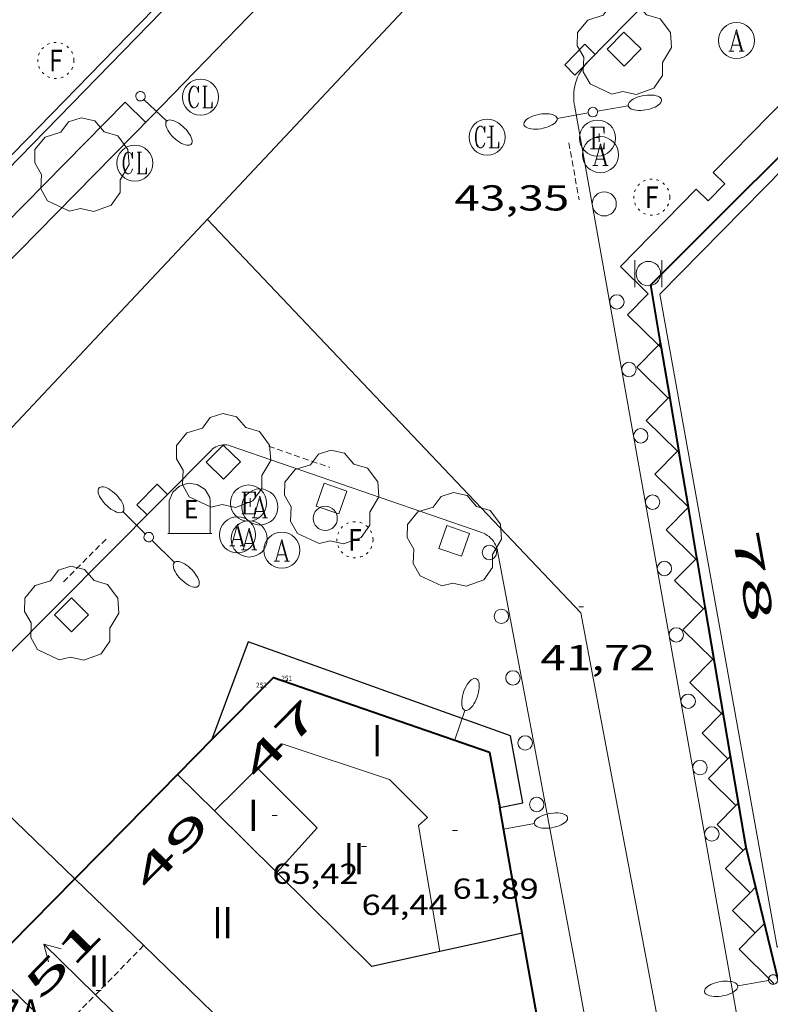
# Model space of a CAD drawing. Units: inches. Extents: x 452993 to 454009, y 4598997 to 4599502.
# Drawn here: x 453224 to 453255, y 4599198 to 4599239 of the extents above; entities that cross this region are included whole.
import ezdxf
from ezdxf.enums import TextEntityAlignment as Align

# ---------------------------------------------------------------- set-up
doc = ezdxf.new("R2010")
doc.units = ezdxf.units.IN
doc.header["$MEASUREMENT"] = 0
for name, pattern in [('DGN Style 1', [6.297422240000001, 0.01047824, -6.286944000000001]), ('PUNTOS', [0.25, 0, -0.25]), ('TRAZOS2', [0.375, 0.25, -0.125])]:
    doc.linetypes.add(name, pattern=pattern)
for name, color, linetype, lineweight in [('ARBRE', 7, 'Continuous', 0), ('CARENER', 7, 'Continuous', 0), ('COS SORTINT-TRIBUNA', 7, 'Continuous', 0), ('COTA ALTIMETRICA', 7, 'Continuous', 0), ('COTA EDIFICI', 7, 'Continuous', 0), ('EIX VIA URBANA PAVIMENTADA', 7, 'Continuous', 0), ('EMBORNAL', 7, 'Continuous', 0), ('ESCOCELL', 7, 'Continuous', 0), ('FACANA EXTERIOR', 7, 'Continuous', 0), ('FANAL', 7, 'Continuous', 0), ('LINIA DE VOLADA', 7, 'Continuous', 0), ('LINIA VOLUMETRICA', 7, 'Continuous', 0), ('MITGERES', 7, 'Continuous', 0), ('MUR', 7, 'Continuous', 0), ('PAL', 7, 'Continuous', 0), ('PAPERERA', 7, 'Continuous', 0), ('PARTERRE DE GESPA', 7, 'Continuous', 0), ('PILAR', 7, 'Continuous', 0), ('PROTECCIO PEATONAL', 7, 'Continuous', 0), ('REBAIX DE VORERA VIANANTS', 7, 'Continuous', 0), ('REGISTRE AIGUA', 7, 'Continuous', 0), ('REGISTRE CLAVEGUERAM', 7, 'Continuous', 0), ('REGISTRE ELECTRIC', 7, 'Continuous', 0), ('REGISTRE FIBRA OPTICA', 7, 'Continuous', 0), ('REIXA DE DESGUAS', 7, 'Continuous', 0), ('TEXT DE NUMERO DE PLANTES', 7, 'Continuous', 0), ('TEXT DE NUMERO DE POLICIA', 7, 'Continuous', 0), ('VORERA', 7, 'Continuous', 0)]:
    doc.layers.add(name, color=color, linetype=linetype, lineweight=lineweight)
for name, color, linetype in [('CONTENIDOR D ESCOMBRERIES', 7, 'Continuous'), ('Identificador', 7, 'Continuous'), ('PLAQUES_CARRER', 7, 'Continuous'), ('Punt', 7, 'Continuous')]:
    doc.layers.add(name, color=color, linetype=linetype)
doc.styles.get("Standard").update_dxf_attribs({"font": 'txt.shx'})
doc.styles.add('Style-Arial', font='ARIAL.TTF')

# ---------------------------------------------------------------- blocks, each defined once
blk = doc.blocks.new('BLOC_PLAQUES')
at = {"layer": 'Punt', "color": 2}
blk.add_point((0, 0), dxfattribs=at)
at = {"layer": 'Identificador', "color": 2}
blk.add_attdef('IDENTIFICADOR', text='', height=0.2, dxfattribs=at).set_placement((0, 0), align=Align.CENTER)
blk = doc.blocks.new('COTA')
at = {"color": 0, "linetype": 'ByBlock', "lineweight": -2}
blk.add_line((0, 0), (0.2, 0), dxfattribs=at)
blk = doc.blocks.new('FANALB')
at = {"color": 0, "linetype": 'ByBlock', "lineweight": -2, "flags": 128}
for points in [[(0.197, 0.005), (0.189, 0.061), (0.165, 0.111), (0.129, 0.155), (0.083, 0.185), (0.029, 0.201), (-0.027, 0.201), (-0.081, 0.185), (-0.129, 0.155), (-0.167, 0.113), (-0.191, 0.063), (-0.199, 0.007), (-0.191, -0.049), (-0.169, -0.099), (-0.133, -0.143), (-0.08700000000000001, -0.173), (-0.033, -0.191), (0.023, -0.191), (0.077, -0.177), (0.125, -0.147), (0.163, -0.105), (0.187, -0.055), (0.197, 0.001), (0.197, 0.005)], [(1.497, 0.005), (0.197, 0.005)], [(2.897, 0.005), (2.889, 0.051), (2.865, 0.095), (2.827, 0.137), (2.773, 0.175), (2.707, 0.211), (2.629, 0.241), (2.541, 0.267), (2.445, 0.285), (2.343, 0.299), (2.237, 0.305), (2.133, 0.303), (2.027, 0.297), (1.927, 0.283), (1.833, 0.261), (1.747, 0.235), (1.671, 0.203), (1.607, 0.167), (1.557, 0.127), (1.523, 0.085), (1.501, 0.041), (1.497, -0.005), (1.509, -0.051), (1.537, -0.095), (1.579, -0.135), (1.635, -0.175), (1.705, -0.209), (1.785, -0.237), (1.875, -0.261), (1.973, -0.279), (2.075, -0.291), (2.179, -0.295), (2.285, -0.293), (2.389, -0.283), (2.489, -0.267), (2.581, -0.247), (2.665, -0.219), (2.737, -0.185), (2.799, -0.149), (2.845, -0.107), (2.877, -0.065), (2.895, -0.019), (2.897, 0.005)]]:
    blk.add_lwpolyline(points, dxfattribs=at)
blk = doc.blocks.new('PPEAT')
at = {"color": 0, "linetype": 'ByBlock', "lineweight": -2}
blk.add_circle((0, 0), 0.2991005201944986, dxfattribs=at)
blk = doc.blocks.new('RFOC')
at = {"color": 0, "linetype": 'ByBlock', "lineweight": -2}
blk.add_circle((0.001121296942234039, 0.0002408043146133423), 1, dxfattribs=at)
at = {"color": 0, "linetype": 'ByBlock', "lineweight": -2, "style": 'Style-Arial', "width": 0.833335}
blk.add_text('F', height=1.2, dxfattribs=at).set_placement((-6.955664062490995e-05, 0), align=Align.MIDDLE_CENTER)
blk = doc.blocks.new('SENTIT')
at = {"color": 0, "linetype": 'ByBlock', "lineweight": -2}
blk.add_line((0, 0), (3, 0), dxfattribs=at)
at = {"color": 0, "linetype": 'ByBlock', "lineweight": -2, "flags": 128}
blk.add_lwpolyline([(2.35, 0.376), (3, 0), (2.35, -0.374)], dxfattribs=at)
blk = doc.blocks.new('FANALP')
at = {"color": 0, "linetype": 'ByBlock', "lineweight": -2, "flags": 128}
for points in [[(1.3, 0), (0, 0)], [(2.7, 0), (2.692, 0.046), (2.668, 0.09), (2.63, 0.132), (2.576, 0.17), (2.51, 0.206), (2.432, 0.236), (2.344, 0.262), (2.248, 0.28), (2.146, 0.294), (2.04, 0.3), (1.936, 0.298), (1.83, 0.292), (1.73, 0.278), (1.636, 0.256), (1.55, 0.23), (1.474, 0.198), (1.41, 0.162), (1.36, 0.122), (1.326, 0.08), (1.304, 0.036), (1.3, -0.01), (1.312, -0.056), (1.34, -0.1), (1.382, -0.14), (1.438, -0.18), (1.508, -0.214), (1.588, -0.242), (1.678, -0.266), (1.776, -0.284), (1.878, -0.296), (1.982, -0.3), (2.088, -0.298), (2.192, -0.288), (2.292, -0.272), (2.384, -0.252), (2.468, -0.224), (2.54, -0.19), (2.602, -0.154), (2.648, -0.112), (2.68, -0.07), (2.698, -0.024), (2.7, 0)]]:
    blk.add_lwpolyline(points, dxfattribs=at)
blk = doc.blocks.new('RCLAVC')
at = {"color": 0, "linetype": 'ByBlock', "lineweight": -2, "flags": 128}
for points in [[(-0.158, 0.43), (-0.122, 0.26), (-0.122, 0.6), (-0.158, 0.43), (-0.228, 0.544), (-0.332, 0.6), (-0.402, 0.6), (-0.508, 0.544), (-0.578, 0.43), (-0.612, 0.316), (-0.648, 0.146), (-0.648, -0.146), (-0.612, -0.316), (-0.578, -0.43), (-0.508, -0.544), (-0.402, -0.6), (-0.332, -0.6), (-0.228, -0.544), (-0.158, -0.43), (-0.122, -0.316)], [(-0.402, 0.6), (-0.472, 0.544), (-0.542, 0.43), (-0.578, 0.316), (-0.612, 0.146), (-0.612, -0.146), (-0.578, -0.316), (-0.542, -0.43), (-0.472, -0.544), (-0.402, -0.6)], [(0.122, 0.6), (0.368, 0.6)], [(0.226, 0.6), (0.226, -0.6)], [(0.262, 0.6), (0.262, -0.6)], [(0.122, -0.6), (0.648, -0.6), (0.648, -0.26), (0.612, -0.6)]]:
    blk.add_lwpolyline(points, dxfattribs=at)
at = {"color": 0, "linetype": 'ByBlock', "lineweight": -2}
blk.add_circle((-0.001401012718677521, -0.0007607361078262329), 1, dxfattribs=at)
blk = doc.blocks.new('ESCOSE')
at = {"color": 0, "linetype": 'ByBlock', "lineweight": -2, "flags": 128}
blk.add_lwpolyline([(-0.5, -0.5), (0.5, -0.5), (0.5, 0.5), (-0.5, 0.5)], close=True, dxfattribs=at)
blk = doc.blocks.new('ARBRE')
at = {"color": 0, "linetype": 'ByBlock', "lineweight": -2, "flags": 128}
blk.add_lwpolyline([(-0.507, -1.872), (-1.415, -1.448), (-1.697, -0.9400000000000001), (-1.675, -0.342), (-1.951, 0.138), (-1.943, 0.686), (-1.511, 1.208), (-0.871, 1.406), (-0.543, 1.846), (-0.027, 2.012), (0.541, 1.882), (0.933, 1.428), (1.495, 1.262), (1.921, 0.6940000000000001), (1.969, 0.068), (1.593, -0.562), (1.593, -1.098), (1.229, -1.618), (0.505, -1.886), (-0.049, -1.762), (-0.507, -1.872)], dxfattribs=at)
blk = doc.blocks.new('RELECC')
at = {"color": 0, "linetype": 'ByBlock', "lineweight": -2, "flags": 128}
for points in [[(-0.376, 0.6), (0.38, 0.6), (0.38, 0.26), (0.332, 0.6)], [(-0.234, 0.6), (-0.234, -0.6)], [(-0.188, 0.6), (-0.188, -0.6)], [(-0.188, 0.034), (0.096, 0.034)], [(0.096, 0.26), (0.096, -0.204)], [(-0.376, -0.6), (0.38, -0.6), (0.38, -0.26), (0.332, -0.6)]]:
    blk.add_lwpolyline(points, dxfattribs=at)
at = {"color": 0, "linetype": 'ByBlock', "lineweight": -2}
blk.add_circle((0.0001212969422340393, -0.001320736289024353), 1, dxfattribs=at)
blk = doc.blocks.new('RAIGUC')
at = {"color": 0, "linetype": 'ByBlock', "lineweight": -2, "flags": 128}
for points in [[(0.002, 0.6), (-0.33, -0.6)], [(0.002, 0.6), (0.332, -0.6)], [(0.002, 0.43), (0.284, -0.6)], [(-0.236, -0.26), (0.19, -0.26)], [(-0.424, -0.6), (-0.14, -0.6)], [(0.142, -0.6), (0.426, -0.6)]]:
    blk.add_lwpolyline(points, dxfattribs=at)
at = {"color": 0, "linetype": 'ByBlock', "lineweight": -2}
blk.add_circle((0.0002215649485588074, -0.001705031752586365), 1, dxfattribs=at)
blk = doc.blocks.new('PAL')
at = {"color": 0, "linetype": 'ByBlock', "lineweight": -2}
blk.add_circle((0, 0), 0.5000000000992941, dxfattribs=at)
blk = doc.blocks.new('CESCOM')
at = {"color": 0, "linetype": 'ByBlock', "lineweight": -2}
for p, q in [((-0.9400000000000001, 0.92), (-0.56, 1.26)), ((-0.56, 1.26), (-0.08, 1.42)), ((-0.08, 1.42), (0.42, 1.34)), ((0.42, 1.34), (0.86, 1.06)), ((-1.14, 0.44), (-0.9400000000000001, 0.92)), ((0.86, 1.06), (1.12, 0.62)), ((1.12, 0.62), (1.14, 0.44))]:
    blk.add_line(p, q, dxfattribs=at)
at = {"color": 0, "linetype": 'ByBlock', "lineweight": -2, "flags": 128}
for points in [[(-1.14, -1.36), (-1.14, 0.44)], [(0, 0), (0, 0)], [(0, 0), (0, 0)], [(1.14, -1.36), (1.14, 0.44)], [(-1.22, -1.36), (1.22, -1.36)]]:
    blk.add_lwpolyline(points, dxfattribs=at)
at = {"color": 0, "linetype": 'ByBlock', "lineweight": -2, "style": 'Style-Arial'}
blk.add_text('E', height=0.9999600000000001, dxfattribs=at).set_placement((0.07102271484375001, -0.02001999999999998), align=Align.MIDDLE_CENTER)
blk = doc.blocks.new('FANALD')
at = {"color": 0, "linetype": 'ByBlock', "lineweight": -2, "flags": 128}
for points in [[(-2.906, -0.006), (-2.898, -0.052), (-2.874, -0.096), (-2.836, -0.138), (-2.782, -0.176), (-2.716, -0.212), (-2.638, -0.242), (-2.55, -0.268), (-2.454, -0.286), (-2.352, -0.3), (-2.246, -0.306), (-2.142, -0.304), (-2.036, -0.298), (-1.936, -0.284), (-1.842, -0.262), (-1.756, -0.236), (-1.68, -0.204), (-1.616, -0.168), (-1.566, -0.128), (-1.532, -0.08600000000000001), (-1.51, -0.042), (-1.506, 0.004), (-1.518, 0.05), (-1.546, 0.094), (-1.588, 0.134), (-1.644, 0.174), (-1.714, 0.208), (-1.794, 0.236), (-1.884, 0.26), (-1.982, 0.278), (-2.084, 0.29), (-2.188, 0.294), (-2.294, 0.292), (-2.398, 0.282), (-2.498, 0.266), (-2.59, 0.246), (-2.674, 0.218), (-2.746, 0.184), (-2.808, 0.148), (-2.854, 0.106), (-2.886, 0.064), (-2.904, 0.018), (-2.906, -0.006)], [(0.198, -0.002), (0.19, 0.054), (0.166, 0.104), (0.13, 0.148), (0.084, 0.178), (0.03, 0.194), (-0.026, 0.194), (-0.08, 0.178), (-0.128, 0.148), (-0.166, 0.106), (-0.19, 0.056), (-0.198, 0), (-0.19, -0.056), (-0.168, -0.106), (-0.132, -0.15), (-0.08600000000000001, -0.18), (-0.032, -0.198), (0.024, -0.198), (0.078, -0.184), (0.126, -0.154), (0.164, -0.112), (0.188, -0.062), (0.198, -0.006), (0.198, -0.002)], [(2.898, -0.002), (2.89, 0.044), (2.866, 0.088), (2.828, 0.13), (2.774, 0.168), (2.708, 0.204), (2.63, 0.234), (2.542, 0.26), (2.446, 0.278), (2.344, 0.292), (2.238, 0.298), (2.134, 0.296), (2.028, 0.29), (1.928, 0.276), (1.834, 0.254), (1.748, 0.228), (1.672, 0.196), (1.608, 0.16), (1.558, 0.12), (1.524, 0.078), (1.502, 0.034), (1.498, -0.012), (1.51, -0.058), (1.538, -0.102), (1.58, -0.142), (1.636, -0.182), (1.706, -0.216), (1.786, -0.244), (1.876, -0.268), (1.974, -0.286), (2.076, -0.298), (2.18, -0.302), (2.286, -0.3), (2.39, -0.29), (2.49, -0.274), (2.582, -0.254), (2.666, -0.226), (2.738, -0.192), (2.8, -0.156), (2.846, -0.114), (2.878, -0.07200000000000001), (2.896, -0.026), (2.898, -0.002)], [(-1.506, -0.006), (-0.198, -0.006)], [(1.498, -0.002), (0.198, -0.002)]]:
    blk.add_lwpolyline(points, dxfattribs=at)
blk = doc.blocks.new('EMBORN')
at = {"color": 0, "linetype": 'ByBlock', "lineweight": -2, "flags": 128}
blk.add_lwpolyline([(0, 0), (1.2, 0), (1.2, 0.6), (0, 0.6)], close=True, dxfattribs=at)
blk = doc.blocks.new('PAPERE')
at = {"color": 0, "linetype": 'ByBlock', "lineweight": -2, "flags": 128}
for points in [[(-0.749, 0.752), (-0.749, -0.748)], [(0.751, -0.748), (0.751, 0.752)]]:
    blk.add_lwpolyline(points, dxfattribs=at)
at = {"color": 0, "linetype": 'ByBlock', "lineweight": -2}
blk.add_circle((0, 0), 0.675, dxfattribs=at)

msp = doc.modelspace()

# ---------------------------------------------------------------- linework, layer by layer
at = {"layer": 'CARENER', "color": 1, "linetype": 'TRAZOS2', "lineweight": 20, "elevation": 51.32707957738081}
for points in [[(453225.57495103, 4599196.456198944), (453229.1619345366, 4599200.127126342)], [(453229.1619345366, 4599200.127126342), (453229.1619844451, 4599200.127177418)]]:
    msp.add_lwpolyline(points, dxfattribs=at)
at = {"layer": 'COS SORTINT-TRIBUNA', "color": 1, "linetype": 'Continuous', "lineweight": 30}
for points, elevation in [([(453250.630036582, 4599225.156879175), (453250.5388530489, 4599225.064044178)], 62.87409747984961), ([(453250.6302076445, 4599225.157053336), (453250.630036582, 4599225.156879175)], 62.87409747984961), ([(453251.007191324, 4599222.92904702), (453251.0067559769, 4599222.928604878)], 62.87409747984961), ([(453251.3334895611, 4599220.659422561), (453250.3911658613, 4599219.699046686), (453251.783809661, 4599218.332375495)], 62.87409747984961), ([(453251.3820281225, 4599220.708890979), (453251.3334895611, 4599220.659422561)], 62.87409747984961), ([(453251.382175061, 4599220.709040733), (453251.3820281225, 4599220.708890979)], 62.87409747984961), ([(453252.1390809405, 4599216.23096561), (453252.088416269, 4599216.179375593)], 62.87409747984961), ([(453252.1391422576, 4599216.231028046), (453252.1390809405, 4599216.23096561)], 62.87409747984961), ([(453253.2220953158, 4599209.823009893), (453253.1603474427, 4599209.760270469)], 62.87409747984961), ([(453253.5330818748, 4599207.988004689), (453253.5327241217, 4599207.987643598)], 62.87409747984961), ([(453253.8600676695, 4599206.048999202), (453253.7568777284, 4599205.944185814)], 62.87409747984961), ([(453254.1850541137, 4599204.195993864), (453254.1848093775, 4599204.195745152)], 62.87409747984961), ([(453254.5800422914, 4599202.556988329), (453254.3428840411, 4599202.316143512)], 62.88209749234375)]:
    msp.add_lwpolyline(points, dxfattribs=dict(at, elevation=elevation))
at = {"layer": 'COS SORTINT-TRIBUNA', "color": 1, "linetype": 'Continuous', "lineweight": 30, "flags": 128}
for points, elevation in [([(453250.5388530489, 4599225.064044178), (453249.637198434, 4599224.146059303), (453250.9431907315, 4599222.864047403)], 62.87409747984961), ([(453251.0067559769, 4599222.928604878), (453250.9431907315, 4599222.864047403)], 62.87409747984961), ([(453251.783809661, 4599218.332375495), (453251.7841576487, 4599218.332033997)], 62.87409747984961), ([(453252.088416269, 4599216.179375593), (453251.2091336304, 4599215.284033634), (453252.4051265693, 4599214.109022738)], 62.87409747984961), ([(453252.4841273064, 4599214.190022265), (453252.4051265693, 4599214.109022738)], 62.87409747984961), ([(453253.1603474427, 4599209.760270469), (453252.3510872505, 4599208.938015129), (453253.4260808895, 4599207.880005333)], 62.87409747984961), ([(453253.5327241217, 4599207.987643598), (453253.4260808895, 4599207.880005333)], 62.87409747984961), ([(453253.7568777284, 4599205.944185814), (453252.9710594396, 4599205.146004547), (453254.0620529745, 4599204.070994603)], 62.87409747984961), ([(453254.1848093775, 4599204.195745152), (453254.0620529745, 4599204.070994603)], 62.87409747984961), ([(453254.3428840411, 4599202.316143512), (453253.6160333682, 4599201.577994124), (453254.5620277635, 4599200.645985501)], 62.87422507996011), ([(453254.947031326, 4599201.036983185), (453254.5620277624, 4599200.645985499)], 62.85009744264001)]:
    msp.add_lwpolyline(points, dxfattribs=dict(at, elevation=elevation))
at = {"layer": 'COS SORTINT-TRIBUNA', "color": 1, "linetype": 'Continuous', "lineweight": 30}
msp.add_polyline3d([(453243.9450507878, 4599205.850074125, 62.77809733101122), (453244.9060538255, 4599206.054067148, 62.76209730620481), (453244.396074113, 4599208.832075325, 62.76209730620481), (453233.4940868781, 4599212.742164106, 62.73809726899521), (453231.9770535159, 4599208.65516928, 62.69209719767681)], dxfattribs=at)
at = {"layer": 'EIX VIA URBANA PAVIMENTADA', "color": 1, "linetype": 'Continuous', "lineweight": 20, "extrusion": (-0.4148640284515836, 0.3700451109711149, 0.8312367013933509), "elevation": 1513929.450390629, "flags": 128}
msp.add_lwpolyline([(-3734038.168408799, -2263619.029163176), (-3734035.354564641, -2263619.147162816), (-3733966.005456417, -2263622.033204479), (-3733906.650076347, -2263623.860812842)], dxfattribs=at)
at = {"layer": 'EIX VIA URBANA PAVIMENTADA', "color": 1, "linetype": 'Continuous', "lineweight": 20}
msp.add_polyline3d([(453231.8012174829, 4599230.301204175, 43.62406763464961), (453247.3161174731, 4599213.950061104, 42.02306515245922), (453251.7859447455, 4599190.271990479, 40.35906257259361), (453253.546136856, 4599179.994045439, 39.92132673838778)], dxfattribs=at)
at = {"layer": 'FACANA EXTERIOR', "color": 1, "linetype": 'Continuous', "lineweight": 40, "extrusion": (-0.191726760685596, -0.1913049032002864, 0.9626231262797178), "elevation": -966694.4577221524, "flags": 128}
msp.add_lwpolyline([(-2935581.696542957, 3436013.959260763), (-2935581.696542958, 3436026.71937212)], dxfattribs=at)
at = {"layer": 'FACANA EXTERIOR', "color": 1, "linetype": 'Continuous', "lineweight": 40, "elevation": 62.87409747988417, "flags": 128}
msp.add_lwpolyline([(453250.630036582, 4599225.156879175), (453250.2222253146, 4599227.569060171)], dxfattribs=at)
at = {"layer": 'FACANA EXTERIOR', "color": 1, "linetype": 'Continuous', "lineweight": 40}
for points, elevation in [([(453250.666997496, 4599224.938257421), (453250.630036582, 4599225.156879175)], 62.87409747988403), ([(453251.0067559769, 4599222.928604878), (453250.666997496, 4599224.938257421)], 62.87409747988277), ([(453251.3820281225, 4599220.708890979), (453251.0067559769, 4599222.928604878)], 62.87409747988138), ([(453251.4017055344, 4599220.592500182), (453251.3820281225, 4599220.708890979)], 62.8740974798813), ([(453251.783809661, 4599218.332375495), (453251.4017055344, 4599220.592500182)], 62.87409747987989), ([(453252.1390809405, 4599216.23096561), (453251.783809661, 4599218.332375495)], 62.87409747987857), ([(453252.1596076699, 4599216.109551145), (453252.1390809405, 4599216.23096561)], 62.8740974798785), ([(453252.4841273064, 4599214.190022265), (453252.1596076699, 4599216.109551145)], 62.87409747987729), ([(453253.5327241217, 4599207.987643598), (453252.4841273064, 4599214.190022265)], 62.87409747987341), ([(453254.1848093775, 4599204.195745152), (453254.1480552113, 4599204.34799438), (453253.5327241217, 4599207.987643598)], 62.70497988645531), ([(453255.5120144559, 4599198.697975274), (453254.1848093775, 4599204.195745152)], 56.59808774954581)]:
    msp.add_lwpolyline(points, dxfattribs=dict(at, elevation=elevation))
at = {"layer": 'FACANA EXTERIOR', "color": 1, "linetype": 'Continuous', "lineweight": 40, "extrusion": (-0.004616942851709037, -0.004678595681881012, 0.9999783970572312), "elevation": -23547.79996846576, "flags": 128}
msp.add_lwpolyline([(453226.0272360231, 4599147.393778875), (453226.7752672807, 4599148.151782672), (453227.5232985381, 4599148.909786468)], dxfattribs=at)
at = {"layer": 'FACANA EXTERIOR', "color": 1, "linetype": 'Continuous', "lineweight": 40, "extrusion": (-0.5956282483346403, 0.5826886546481832, 0.5529022712289203), "elevation": 2409983.538560341, "flags": 128}
msp.add_lwpolyline([(-3604583.272045149, -1599074.781522324), (-3604586.345882843, -1599074.757519774), (-3604589.355369837, -1599074.733517224)], dxfattribs=at)
at = {"layer": 'FACANA EXTERIOR', "color": 1, "linetype": 'Continuous', "lineweight": 40, "extrusion": (-0.6890327261668504, -0.2246558348823489, 0.6890309558535037), "elevation": -1345495.085068738, "flags": 128}
msp.add_lwpolyline([(-4232152.051195576, 1279300.337711062), (-4232154.677705141, 1279300.866183161), (-4232157.304524698, 1279301.393275437)], dxfattribs=at)
at = {"layer": 'FACANA EXTERIOR', "color": 1, "linetype": 'Continuous', "lineweight": 40, "extrusion": (-0.3958788597840248, 0.3866782432376994, 0.8329224841380544), "elevation": 1599041.057915852, "flags": 128}
msp.add_lwpolyline([(-3606820.28240107, -2406649.067915388), (-3606820.342509398, -2406649.067915387), (-3606825.402622509, -2406649.037195577)], dxfattribs=at)
at = {"layer": 'FACANA EXTERIOR', "color": 1, "linetype": 'Continuous', "lineweight": 40, "extrusion": (0.9695619623178537, 0.1094926089604218, 0.2189999310716623), "elevation": 943040.8873178354, "flags": 128}
msp.add_lwpolyline([(4519283.360991959, -211603.0642255429), (4519286.349740422, -211602.1746291324), (4519289.340476256, -211601.2860576025)], dxfattribs=at)
at = {"layer": 'FACANA EXTERIOR', "color": 1, "linetype": 'Continuous', "lineweight": 40}
msp.add_polyline3d([(453232.0650543276, 4599208.74416875, 62.58609703333442), (453234.5510772948, 4599211.263153793, 62.57609701783041), (453243.5290676851, 4599208.162080865, 62.77809733101122), (453243.9450507878, 4599205.850074125, 62.77809733101122)], dxfattribs=at)
at = {"layer": 'LINIA DE VOLADA', "color": 7, "linetype": 'Continuous', "lineweight": 0, "elevation": 62.87409747984961}
for points in [[(453250.9431907315, 4599222.864047403), (453250.032182278, 4599221.936052878), (453251.3334895611, 4599220.659422561)], [(453251.3334895611, 4599220.659422561), (453251.4017055344, 4599220.592500182)], [(453251.7841576259, 4599218.329033992), (453250.8591490292, 4599217.385039547), (453252.088416269, 4599216.179375593)], [(453252.088416269, 4599216.179375593), (453252.1596076699, 4599216.109551145)], [(453252.4051265693, 4599214.109022738), (453251.5551186883, 4599213.244027846), (453252.8001113313, 4599212.020016502), (453251.8471025015, 4599211.051022231), (453253.1603474427, 4599209.760270469)], [(453253.4260808895, 4599207.880005333), (453252.6210734348, 4599207.062010173), (453253.7568777284, 4599205.944185814)], [(453254.0620529745, 4599204.070994603), (453253.3230461381, 4599203.320999049), (453254.3428840411, 4599202.316143512)]]:
    msp.add_lwpolyline(points, dxfattribs=at)
at = {"layer": 'LINIA DE VOLADA', "color": 7, "linetype": 'Continuous', "lineweight": 0, "elevation": 62.87409747984961, "flags": 128}
for points in [[(453251.4017055344, 4599220.592500182), (453251.4021742044, 4599220.592040399)], [(453252.1596076699, 4599216.109551145), (453252.1601413646, 4599216.109027698)], [(453253.1603474427, 4599209.760270469), (453253.2470942315, 4599209.675009474)], [(453253.7568777284, 4599205.944185814), (453253.7570667132, 4599205.94399982)], [(453254.3428840411, 4599202.316143512), (453254.3430400941, 4599202.315989751)]]:
    msp.add_lwpolyline(points, dxfattribs=at)
at = {"layer": 'LINIA DE VOLADA', "color": 7, "linetype": 'Continuous', "lineweight": 0, "extrusion": (-0.008112043277052408, 0.007992517919270057, 0.9999351551031603), "elevation": 33145.21897660141, "flags": 128}
msp.add_lwpolyline([(453240.157424644, 4599082.630062132), (453239.4894404451, 4599081.952044495), (453240.9275711811, 4599080.533986088)], dxfattribs=at)
at = {"layer": 'LINIA DE VOLADA', "color": 7, "linetype": 'Continuous', "lineweight": 0}
for points in [[(453257.9083031499, 4599236.257015321, 62.79409735581761), (453256.5462905219, 4599234.871023508, 62.79409735581761), (453255.9642939521, 4599235.442028808, 62.77809733101122), (453252.8162647231, 4599232.233047718, 62.77809733101122), (453253.2952618995, 4599231.763043356, 62.77809733101122), (453252.6032554775, 4599231.058047513, 62.77809733101122), (453252.1092583915, 4599231.543052014, 62.77809733101122), (453248.9612291854, 4599228.337070929, 62.77809733101122), (453250.1172223657, 4599227.202060398, 62.87409747984961), (453249.2552143675, 4599226.324065576, 62.87409747984961), (453250.5388530489, 4599225.064044178, 62.87409747984961)], [(453250.5388530489, 4599225.064044178, 62.87409747984961), (453250.666997496, 4599224.938257421, 62.87409747984961)], [(453250.666997496, 4599224.938257421, 62.87409747984961), (453250.6672060402, 4599224.938052714, 62.87409747984961)]]:
    msp.add_polyline3d(points, dxfattribs=at)
at = {"layer": 'LINIA VOLUMETRICA', "color": 1, "linetype": 'Continuous', "lineweight": 20, "extrusion": (0.6259759975440081, -0.5514341323882492, 0.551429458893885), "elevation": -2252410.707438326, "flags": 128}
msp.add_lwpolyline([(3750706.428642311, 1488945.879839189), (3750707.688083907, 1488945.728799937), (3750708.946775124, 1488945.57656196)], dxfattribs=at)
at = {"layer": 'LINIA VOLUMETRICA', "color": 1, "linetype": 'Continuous', "lineweight": 20, "extrusion": (-0.00198537939619442, -0.001979761232246744, 0.9999960693993334), "elevation": -9939.663076890374, "flags": 128}
msp.add_lwpolyline([(453233.9277976576, 4599192.489152307), (453235.6068249014, 4599194.341146067), (453233.1268448146, 4599196.828173612)], dxfattribs=at)
at = {"layer": 'LINIA VOLUMETRICA', "color": 1, "linetype": 'Continuous', "lineweight": 20}
for points in [[(453262.1640771522, 4599205.601935501, 62.65509714031201), (453255.4750246481, 4599200.048977647, 62.79109735116641), (453250.5912229186, 4599227.178056763, 62.82309740077921), (453259.2173028499, 4599235.950004914, 62.95509760543202)], [(453233.890047665, 4599207.493152964, 64.83110051398242), (453234.9080569143, 4599208.504146807, 64.68710029072481), (453239.3670525447, 4599207.017110669, 64.71910034033762), (453240.9450430712, 4599205.44609626, 64.7111003279344), (453240.5760399421, 4599205.109098538, 64.7111003279344), (453241.462001595, 4599199.874083699, 64.70410031708161)]]:
    msp.add_polyline3d(points, dxfattribs=at)
at = {"layer": 'MITGERES', "color": 1, "linetype": 'Continuous', "lineweight": 30, "extrusion": (1.431829964039997e-06, 0.1856207235043581, 0.982621466793632), "elevation": 853770.7068032396, "flags": 128}
msp.add_lwpolyline([(-453196.6229417073, -4519269.956846695), (-453195.8569404241, -4519270.727236007), (-453195.0919391426, -4519271.497625322)], dxfattribs=at)
at = {"layer": 'MITGERES', "color": 1, "linetype": 'Continuous', "lineweight": 30, "extrusion": (1.386119317206112e-06, 0.185771461548434, 0.9825929798610601), "elevation": 854463.9595571349, "flags": 128}
msp.add_lwpolyline([(-453200.3744066082, -4519136.212232686), (-453199.0794047618, -4519137.514910574), (-453197.7834029139, -4519138.817588461)], dxfattribs=at)
at = {"layer": 'MITGERES', "color": 1, "linetype": 'Continuous', "lineweight": 30, "extrusion": (0.06387847873754031, 0.2474066905160885, 0.9668037388436467), "elevation": 1166887.206817256, "flags": 128}
msp.add_lwpolyline([(710922.1883236759, -4414864.799456291), (710924.7627990664, -4414863.445353379), (710929.564307122, -4414866.333584454)], dxfattribs=at)
at = {"layer": 'MITGERES', "color": 1, "linetype": 'Continuous', "lineweight": 30, "elevation": 58.88412073690579, "flags": 128}
msp.add_lwpolyline([(453229.1619345366, 4599200.127126342), (453226.2960010285, 4599202.898203464)], dxfattribs=at)
at = {"layer": 'MITGERES', "color": 1, "linetype": 'Continuous', "lineweight": 30, "extrusion": (-0.2158346351182379, 0.9764299310669338, 1.495790127052595e-14), "elevation": 4392971.210443027, "flags": 128}
msp.add_lwpolyline([(-1435228.658724373, 63.7220987288792), (-1435226.907440984, 63.9320990544632), (-1435225.156157594, 64.14109937849682)], dxfattribs=at)
at = {"layer": 'MITGERES', "color": 1, "linetype": 'Continuous', "lineweight": 30, "elevation": 58.91409134026617}
msp.add_lwpolyline([(453232.4949651596, 4599196.904147135), (453231.5809704501, 4599197.788155441), (453229.1619345366, 4599200.127126342)], dxfattribs=at)
at = {"layer": 'MITGERES', "color": 1, "linetype": 'Continuous', "lineweight": 30, "extrusion": (0.6270106866726332, 0.4622981682185062, 0.6270071789542181), "elevation": 2410415.961572551, "flags": 128}
msp.add_lwpolyline([(3432830.34422163, -1940000.166180152), (3432831.59877611, -1939999.836275207), (3432832.853924039, -1939999.505086585)], dxfattribs=at)
at = {"layer": 'MUR', "color": 1, "linetype": 'Continuous', "lineweight": 20, "elevation": 43.38006725635201, "flags": 128}
msp.add_lwpolyline([(453226.2960010268, 4599202.89820346), (453223.4170176794, 4599205.681229618)], dxfattribs=at)
at = {"layer": 'PARTERRE DE GESPA', "color": 7, "linetype": 'Continuous', "lineweight": 0, "elevation": 43.4691417043352, "flags": 128}
msp.add_lwpolyline([(453220.0360787455, 4599224.955369466), (453219.2181663744, 4599225.834295042), (453228.3922483318, 4599235.164236815), (453229.2442432411, 4599234.319229041)], dxfattribs=at)
at = {"layer": 'REBAIX DE VORERA VIANANTS', "color": 1, "linetype": 'TRAZOS2', "lineweight": 0, "extrusion": (0.0120633484843973, -0.06763373964065574, 0.9976372852322452), "elevation": -305552.1239988186}
msp.add_lwpolyline([(1253791.847598685, 4437682.402782688), (1253791.847598685, 4437679.982409561)], dxfattribs=at)
at = {"layer": 'REBAIX DE VORERA VIANANTS', "color": 1, "linetype": 'TRAZOS2', "lineweight": 0, "extrusion": (0.1456581142029327, -0.05031417575399982, 0.9880547542950446), "elevation": -165345.9710192974}
msp.add_lwpolyline([(4495155.577032987, 1060420.181201306), (4495155.577032988, 1060417.458654972)], dxfattribs=at)
at = {"layer": 'REBAIX DE VORERA VIANANTS', "color": 1, "linetype": 'TRAZOS2', "lineweight": 0, "extrusion": (-0.009120764297797996, -0.009178402269884107, 0.9999162807907452), "elevation": -46303.72729588198}
msp.add_lwpolyline([(453209.1393384085, 4598985.732884618), (453207.302650001, 4598983.884744135)], dxfattribs=at)
at = {"layer": 'REIXA DE DESGUAS', "color": 7, "linetype": 'Continuous', "lineweight": 0}
msp.add_polyline3d([(453284.8607944896, 4599295.50590268, 45.38007035715201), (453238.0793596415, 4599247.7541836, 43.9120680811648), (453220.5321957476, 4599229.739288808, 43.52406747960961), (453202.0000254023, 4599211.075400484, 43.20306698193122), (453189.4629104761, 4599198.490476098, 43.00106666875041), (453171.079740559, 4599179.852586683, 42.73706625944481), (453145.957508538, 4599154.406737847, 42.44106580052641), (453132.878387301, 4599141.100816455, 42.32106561447841), (453110.6531797418, 4599118.286949717, 42.09606526563842), (453110.8671784727, 4599118.075947767, 42.09606526563842), (453133.0163853297, 4599140.812814961, 42.32106561447841), (453146.2335078506, 4599154.259735526, 42.44106580052641), (453171.2667390507, 4599179.615584898, 42.73606625789442), (453189.6949093714, 4599198.297474039, 43.00106666875041), (453202.1320233761, 4599210.781399027, 43.20206698038081), (453220.797194952, 4599229.58028655, 43.52506748116001), (453238.4953602637, 4599247.751180438, 43.91706808891681), (453285.2807951407, 4599295.505899493, 42.57206600362881)], dxfattribs=at)
at = {"layer": 'VORERA', "color": 1, "linetype": 'Continuous', "lineweight": 0, "extrusion": (-0.01556195731129126, -0.01583399525074266, 0.999753524664475), "elevation": -79833.86075260652, "flags": 128}
msp.add_lwpolyline([(-2900592.141247347, 3597109.479858684), (-2900592.141247348, 3597027.18660153)], dxfattribs=at)
at = {"layer": 'VORERA', "color": 1, "linetype": 'Continuous', "lineweight": 0, "extrusion": (0.01206334942848512, -0.06763374141979407, 0.9976372851002147), "elevation": -305552.1317535854, "flags": 128}
msp.add_lwpolyline([(1253792.387549461, 4437683.891835932), (1253792.387549461, 4437642.946312459)], dxfattribs=at)
at = {"layer": 'VORERA', "color": 1, "linetype": 'Continuous', "lineweight": 0, "extrusion": (0.1456581175746856, -0.05031417588509324, 0.9880547537913084), "elevation": -165345.9700940584, "flags": 128}
msp.add_lwpolyline([(4495155.083836105, 1060421.690527542), (4495155.083836103, 1060410.496714494)], dxfattribs=at)
at = {"layer": 'VORERA', "color": 1, "linetype": 'Continuous', "lineweight": 0, "elevation": 41.71406467338561, "flags": 128}
msp.add_lwpolyline([(453243.8601315391, 4599216.510091296), (453245.4680690296, 4599207.943065813)], dxfattribs=at)
at = {"layer": 'VORERA', "color": 1, "linetype": 'Continuous', "lineweight": 0}
for points in [[(453237.5383054983, 4599242.88119675, 43.85035942805254), (453229.4902462836, 4599234.569228327, 43.66606769976642), (453220.0360787455, 4599224.955369466, 43.46934646669868)], [(453247.607291512, 4599236.828094367, 43.86406800674562), (453247.5202906638, 4599236.734094881, 43.860068000544), (453247.4392897795, 4599236.634095341, 43.85706799589281), (453247.3652888757, 4599236.530095741, 43.85306798969121), (453247.2972879508, 4599236.422096089, 43.84806798193921), (453247.2362869988, 4599236.309096377, 43.84306797418722), (453247.1822860349, 4599236.193096607, 43.83706796488482), (453247.1362850607, 4599236.074096771, 43.83106795558242), (453247.0972840746, 4599235.952096878, 43.82506794628001), (453247.0662830857, 4599235.828096922, 43.81806793542721), (453247.0422820924, 4599235.702096907, 43.81006792302401), (453247.0272811131, 4599235.576096826, 43.80306791217121), (453247.0192801295, 4599235.448096687, 43.79506789976801), (453247.0202791598, 4599235.320096482, 43.78706788736481), (453247.0282782086, 4599235.193096224, 43.7780678734112), (453247.0452772714, 4599235.0660959, 43.77006786100802), (453247.0502770288, 4599235.03309581, 43.76706785635682)], [(453231.9721449077, 4599220.701187994, 43.59606759123842), (453197.8738316843, 4599186.387393515, 42.97006662068801), (453166.4795412425, 4599154.523582316, 42.52506593076001), (453149.0943810825, 4599136.967687008, 42.38106570750241), (453128.5151911517, 4599116.140810862, 42.17306538501921)], [(453232.7511475115, 4599220.88518237, 43.52906748736162), (453232.677147556, 4599220.906182962, 43.54006750441601), (453232.6021475384, 4599220.919183552, 43.55106752147041), (453232.5251474645, 4599220.925184146, 43.56106753697441), (453232.44814733, 4599220.923184726, 43.57006755092801), (453232.3721471364, 4599220.913185288, 43.57706756178082), (453232.2971468835, 4599220.895185829, 43.58406757263361), (453232.224146573, 4599220.869186343, 43.5890675803856), (453232.1541462141, 4599220.836186823, 43.59306758658722), (453232.0871458068, 4599220.796187269, 43.59506758968801), (453232.0251453615, 4599220.750187667, 43.59606759123842), (453231.9721449077, 4599220.701187994, 43.59606759123842)], [(453243.8601315391, 4599216.510091296, 41.71406467338561), (453243.8401321681, 4599216.597091583, 41.71506467493602), (453243.8121327621, 4599216.681091925, 41.71706467803681), (453243.7761333361, 4599216.764092327, 41.720064682688), (453243.7341338628, 4599216.842092767, 41.72506469044001), (453243.6851343559, 4599216.917093255, 41.73106469974241), (453243.6301347942, 4599216.986093779, 41.73906471214561), (453243.5681351912, 4599217.051094349, 41.74806472609921), (453243.5021355365, 4599217.110094943, 41.75706474005281), (453243.4301358195, 4599217.162095569, 41.7680647571072), (453243.3541360507, 4599217.208096217, 41.78006477571201), (453243.2751362241, 4599217.247096878, 41.7930647958672), (453243.2051363205, 4599217.27409745, 41.80406481292161)], [(453258.4945490921, 4599136.755856604, 37.9940589058976), (453252.7297790403, 4599168.239949158, 39.01006048110401), (453247.1240046598, 4599199.121039571, 41.07406368112961), (453245.4680690296, 4599207.943065813, 41.71406467338561)]]:
    msp.add_polyline3d(points, dxfattribs=at)

# ---------------------------------------------------------------- block references
at = {"layer": 'ARBRE', "color": 3, "linetype": 'Continuous', "lineweight": 0, "xscale": 1.000001550400009, "yscale": 1.000001550399986, "zscale": 1.0000015504, "rotation": 359.9995652666707}
for p in [(453249.1142979077, 4599237.36308376, 43.85406799124161), (453226.5862260827, 4599232.500247153, 43.6160676222464), (453232.4691419375, 4599220.208183459, 43.57206755402881), (453236.9601373823, 4599218.69014703, 42.87706647650081), (453242.0531319319, 4599216.931105659, 41.80606481602241), (453226.1640840271, 4599213.864221462, 43.48006741139202)]:
    msp.add_blockref('ARBRE', p, dxfattribs=at)
at = {"layer": 'CARENER', "color": 1, "linetype": 'Continuous', "lineweight": 20, "xscale": 1.000001550400003, "yscale": 1.000001550399986, "zscale": 1.0000015504}
for rotation in [135.6627183718093, 315.6627183718093]:
    msp.add_blockref('SENTIT', (453227.1569657745, 4599198.076189451, 51.32707957738081), dxfattribs=dict(at, rotation=rotation))
at = {"layer": 'CONTENIDOR D ESCOMBRERIES', "color": 7, "linetype": 'Continuous', "lineweight": 0, "xscale": 0.7500011627999923, "yscale": 0.7500011628000038, "zscale": 0.7500011628000001, "rotation": 359.9995652666702}
msp.add_blockref('CESCOM', (453231.0731250306, 4599218.265191039, 43.56306754007521), dxfattribs=at)
at = {"layer": 'COTA ALTIMETRICA', "color": 7, "linetype": 'Continuous', "lineweight": 0, "xscale": 1.000001550400009, "yscale": 1.000001550399986, "zscale": 1.0000015504, "rotation": 359.9995652666707}
for p in [(453243.4222613353, 4599233.70612128, 43.35006720984001), (453247.2261191469, 4599214.189062158, 41.71906468113761)]:
    msp.add_blockref('COTA', p, dxfattribs=at)
at = {"layer": 'COTA EDIFICI', "color": 7, "linetype": 'Continuous', "lineweight": 0, "xscale": 1.000001550400009, "yscale": 1.000001550399986, "zscale": 1.0000015504, "rotation": 359.9995652666707}
for p in [(453234.5030336831, 4599205.525145262, 65.41510141941603), (453241.988040591, 4599204.906087509, 61.88709594960481), (453238.2100296349, 4599204.234115134, 64.43909990622564), (453227.1899671914, 4599198.256189479, 51.39907968900961)]:
    msp.add_blockref('COTA', p, dxfattribs=at)
at = {"layer": 'EMBORNAL', "color": 7, "linetype": 'Continuous', "lineweight": 0, "zscale": 1.0000015504}
for p, xscale, yscale, rotation in [((453247.0722865549, 4599236.284097582, 43.85906799899361), 1.000004447409184, 1.000004447409196, 45.49631031701302), ((453229.2981203439, 4599218.010204111, 43.55506752767201), 1.000004777397574, 1.000004777397578, 45.1804893721988)]:
    msp.add_blockref('EMBORN', p, dxfattribs=dict(at, xscale=xscale, yscale=yscale, rotation=rotation))
at = {"layer": 'ESCOCELL', "color": 1, "linetype": 'Continuous', "lineweight": 0, "zscale": 1.0000015504}
for p, xscale, yscale, rotation in [((453249.1142979077, 4599237.36308376, 43.85406799124161), 1.000004447409184, 1.000004447409196, 225.496310317013), ((453232.4691419375, 4599220.208183459, 43.57206755402881), 1.000004777397574, 1.000004777397578, 225.1804893721988), ((453236.9601373823, 4599218.69014703, 42.87706647650081), 1.000001550399984, 1.000001550399986, 340.9437177270459), ((453242.0531319319, 4599216.931105659, 41.80606481602241), 1.000001550399984, 1.000001550399986, 340.9437177270459), ((453226.1640840271, 4599213.864221462, 43.48006741139202), 1.000004777397574, 1.000004777397578, 225.1804893721988)]:
    msp.add_blockref('ESCOSE', p, dxfattribs=dict(at, xscale=xscale, yscale=yscale, rotation=rotation))
at = {"layer": 'FANAL', "color": 7, "linetype": 'Continuous', "lineweight": 0, "zscale": 1.0000015504}
for name, p, xscale, yscale, rotation in [('FANALB', (453229.0252518603, 4599235.399233142, 43.63106764550241), 1.000001550400002, 1.000001550399986, 316.5520452581576), ('FANALD', (453247.8112760613, 4599234.750089596, 43.78906789046561), 1.000001550399992, 1.000001550399986, 10.11321499986311), ('FANALD', (453229.3721134856, 4599217.091202124, 43.54806751681921), 1.000004777397574, 1.000004777397578, 315.1804893721988), ('FANALP', (453242.0790692384, 4599208.663092644, 62.74509727984802), 1.000001550399984, 1.000001550399986, 70.94371772704588), ('FANALP', (453244.1050442601, 4599204.957071526, 62.64709712790881), 1.000002576764546, 1.00000257676453, 10.18638171793518), ('FANALB', (453255.3030142597, 4599198.714976883, 41.12606376175041), 1.000001550399992, 1.000001550399986, 190.1132149998631)]:
    msp.add_blockref(name, p, dxfattribs=dict(at, xscale=xscale, yscale=yscale, rotation=rotation))
at = {"layer": 'PAL', "color": 7, "linetype": 'Continuous', "lineweight": 20, "xscale": 1.000001550400009, "yscale": 1.000001550399986, "zscale": 1.0000015504, "rotation": 359.9995652666707}
msp.add_blockref('PAL', (453236.7021307454, 4599217.868147714, 42.93906657262561), dxfattribs=at)
at = {"layer": 'PAPERERA', "color": 7, "linetype": 'Continuous', "lineweight": 0, "xscale": 0.7500011627999923, "yscale": 0.7500011628000038, "zscale": 0.7500011628000001, "rotation": 359.9995652666702}
msp.add_blockref('PAPERE', (453250.1212286999, 4599228.036061659, 43.25606706410241), dxfattribs=at)
at = {"layer": 'PILAR', "color": 1, "linetype": 'Continuous', "lineweight": 20, "xscale": 1.000001550400009, "yscale": 1.000001550399986, "zscale": 1.0000015504, "rotation": 359.9995652666707}
msp.add_blockref('PAL', (453248.2892478332, 4599230.932080051, 43.50406744860161), dxfattribs=at)
at = {"layer": 'PLAQUES_CARRER', "xscale": 1.000001550400009, "yscale": 1.000001550399986, "zscale": 1.0000015504, "rotation": 359.9995652666707}
for p, values in [((453235.0993971392, 4599211.127991436), {'IDENTIFICADOR': '251'}), ((453234.0496793536, 4599210.841913275), {'IDENTIFICADOR': '252'})]:
    msp.add_blockref('BLOC_PLAQUES', p, dxfattribs=at).add_auto_attribs(values)
at = {"layer": 'PROTECCIO PEATONAL', "color": 7, "linetype": 'Continuous', "lineweight": 0, "xscale": 1.000001550400009, "yscale": 1.000001550399986, "zscale": 1.0000015504, "rotation": 359.9995652666707}
for p in [(453248.8122177476, 4599226.860069769, 43.19206696487681), (453249.313197226, 4599224.053061616, 42.99506665944801), (453249.8051770776, 4599221.29705361, 42.80206636022081), (453250.2971569215, 4599218.540045601, 42.61006606254401), (453243.5191305552, 4599216.45009379, 41.72806469509121), (453250.7881367715, 4599215.784037603, 42.41706576331681), (453244.0171111975, 4599213.797085898, 41.72106468423842), (453251.2801166154, 4599213.027029596, 42.22406546408962), (453244.4960925464, 4599211.2410783, 41.71306467183521), (453251.772096467, 4599210.271021591, 42.0310651648624), (453245.0040728248, 4599208.538070257, 41.71306467183521), (453252.2630763093, 4599207.51401359, 41.83806486563521), (453245.4840541677, 4599205.98106265, 41.71406467338561), (453252.7550561609, 4599204.758005586, 41.6460645679584)]:
    msp.add_blockref('PPEAT', p, dxfattribs=at)
at = {"layer": 'REGISTRE AIGUA', "color": 5, "linetype": 'Continuous', "lineweight": 0, "xscale": 0.7500011627999923, "yscale": 0.7500011628000038, "zscale": 0.7500011628000001, "rotation": 359.9995652666702}
for p in [(453253.7793078641, 4599237.722048921, 43.97406817728962), (453248.1282631077, 4599232.978084444, 43.7160677772864), (453233.9871301326, 4599218.342169048, 43.50606745170241), (453233.0571198892, 4599217.182174306, 43.52806748581121), (453233.5441193696, 4599217.014170351, 43.51006745790401), (453234.9001179133, 4599216.545159334, 43.32106716487841)]:
    msp.add_blockref('RAIGUC', p, dxfattribs=at)
at = {"layer": 'REGISTRE CLAVEGUERAM', "color": 7, "linetype": 'Continuous', "lineweight": 0, "xscale": 0.7500011627999923, "yscale": 0.7500011628000038, "zscale": 0.7500011628000001, "rotation": 359.9995652666702}
for p in [(453231.5222554813, 4599235.366214145, 43.53006748891201), (453243.4222613353, 4599233.70612128, 43.35006720984001), (453228.7922304589, 4599232.626230611, 43.47006739588801)]:
    msp.add_blockref('RCLAVC', p, dxfattribs=at)
at = {"layer": 'REGISTRE ELECTRIC', "color": 1, "linetype": 'Continuous', "lineweight": 0, "xscale": 0.7500011627999923, "yscale": 0.7500011628000038, "zscale": 0.7500011628000001, "rotation": 359.9995652666702}
for p in [(453248.0052681448, 4599233.667086447, 43.75506783775201), (453233.5141306361, 4599218.505172889, 43.52806748581121)]:
    msp.add_blockref('RELECC', p, dxfattribs=at)
at = {"layer": 'REGISTRE FIBRA OPTICA', "color": 1, "linetype": 'PUNTOS', "lineweight": 0, "xscale": 0.7500011627999923, "yscale": 0.7500011628000038, "zscale": 0.7500011628000001, "rotation": 359.9995652666702}
for p in [(453225.5112577102, 4599236.888262114, 43.65406768116162), (453250.2612530075, 4599231.211065521, 43.56806754782721), (453237.9351259117, 4599216.979136979, 42.56606599432641)]:
    msp.add_blockref('RFOC', p, dxfattribs=at)

# ---------------------------------------------------------------- texts
at = {"layer": 'COTA ALTIMETRICA', "color": 7, "linetype": 'Continuous', "lineweight": 0, "style": 'Style-Arial', "width": 1.333331428571429}
for s, p in [('43,35', (453242.0632440533, 4599231.70612849, 43.35006720984001)), ('41,72', (453245.6341046677, 4599212.606071783, 41.71906468113761))]:
    msp.add_text(s, height=1.05000162792, rotation=359.99956526667, dxfattribs=at).set_placement(p, align=Align.TOP_LEFT)
at = {"layer": 'COTA EDIFICI', "color": 7, "linetype": 'Continuous', "lineweight": 0, "style": 'Style-Arial', "width": 1.25}
for s, p in [('65,42', (453234.503018508, 4599203.525142161, 65.41510141941603)), ('61,89', (453241.9880254159, 4599202.906084409, 61.88709594960481)), ('64,44', (453238.2100144597, 4599202.234112033, 64.43909990622564))]:
    msp.add_text(s, height=0.8400013023360002, rotation=359.99956526667, dxfattribs=at).set_placement(p, align=Align.TOP_LEFT)
at = {"layer": 'TEXT DE NUMERO DE PLANTES', "color": 7, "linetype": 'Continuous', "lineweight": 0, "style": 'Style-Arial', "width": 0.8076910650906692}
for s, p in [('I', (453238.8585255353, 4599208.629118027)), ('I', (453233.7134940829, 4599205.535152268)), ('II', (453237.8889484087, 4599203.730117789)), ('II', (453232.4369197882, 4599201.072155035)), ('II', (453227.3088966478, 4599199.070190839)), ('VI+TZA', (453222.5905228778, 4599197.236223797))]:
    msp.add_text(s, height=1.300004015523101, rotation=359.99956526667, dxfattribs=at).set_placement(p, align=Align.MIDDLE_CENTER)
at = {"layer": 'TEXT DE NUMERO DE POLICIA', "color": 7, "linetype": 'DGN Style 1', "lineweight": 20, "style": 'Style-Arial'}
for s, height, rotation, width, p in [('78', 1.119985736423193, 280.3671819533587, 2.250016071658166, (453254.4697319299, 4599215.463575673)), ('47', 1.119985736423193, 45.38247078298714, 2.250016071658167, (453234.8358483483, 4599208.704348151)), ('49', 1.119985736423193, 45.38387914120961, 2.250016071658167, (453230.2924772228, 4599204.099504961)), ('51', 1.119985736423194, 45.79229859670031, 2.250016071658167, (453225.8121268637, 4599199.560645674))]:
    msp.add_text(s, height=height, rotation=rotation, dxfattribs=dict(at, width=width)).set_placement(p, align=Align.MIDDLE_CENTER)

doc.saveas('drawing.dxf')
